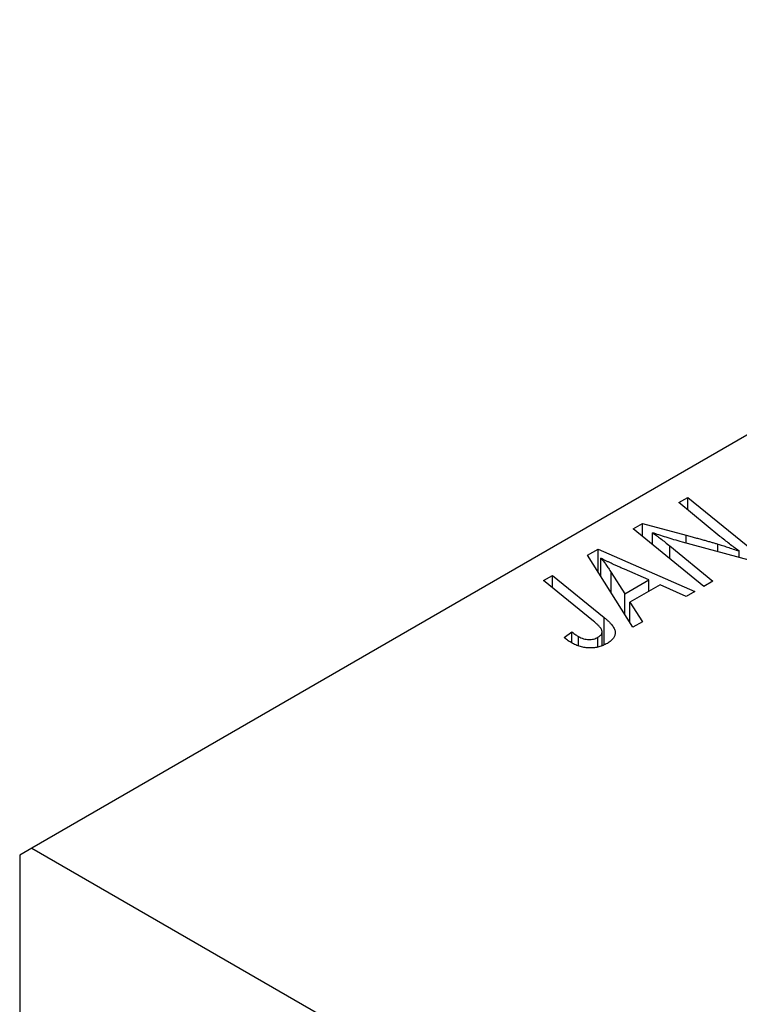
# Model space of a CAD drawing. Units: millimetres. Extents: x -201 to 634, y -94 to 415.
# Drawn here: x -67 to -25, y 79 to 137 of the extents above; entities that cross this region are included whole.
import ezdxf

# ---------------------------------------------------------------- set-up
doc = ezdxf.new("R2010")
doc.units = ezdxf.units.MM

msp = doc.modelspace()

# ---------------------------------------------------------------- linework, layer by layer
at = {"color": 7, "linetype": 'Continuous', "lineweight": 25}
for p, q in [((17.606, 136.656), (-65.832, 88.488)), ((-28.205, 108.577), (-27.683, 108.878)), ((-27.683, 108.878), (-23.571, 105.537)), ((-27.683, 108.149), (-27.683, 108.878)), ((-25.807, 106.612), (-28.205, 108.577)), ((-30.853, 107.048), (-30.31, 107.361)), ((-30.31, 107.361), (-27.771, 106.674)), ((-30.31, 106.606), (-30.31, 107.361)), ((-26.749, 103.703), (-30.853, 107.048)), ((-29.733, 106.135), (-29.733, 106.822)), ((-28.719, 106.052), (-26.228, 104.003)), ((-24.113, 105.224), (-27.988, 106.272)), ((-33.516, 105.511), (-32.888, 105.874)), ((-30.866, 101.326), (-33.516, 105.511)), ((-32.888, 105.874), (-27.26, 103.408)), ((-32.888, 104.518), (-32.888, 105.874)), ((-24.694, 105.381), (-24.694, 105.754)), ((-32.732, 104.272), (-32.732, 105.338)), ((-36.069, 104.037), (-35.547, 104.338)), ((-35.547, 104.338), (-32.532, 101.89)), ((-35.547, 103.614), (-35.547, 104.338)), ((-32.131, 104.517), (-31.347, 103.275)), ((-29.944, 104.085), (-31.367, 104.701)), ((-33.158, 101.671), (-36.069, 104.037)), ((-31.347, 103.275), (-29.944, 104.085)), ((-29.293, 103.793), (-31.051, 102.778)), ((-29.944, 103.417), (-29.944, 104.085)), ((-27.777, 103.109), (-29.293, 103.793)), ((-26.228, 104.003), (-26.749, 103.703)), ((-31.347, 102.085), (-31.347, 103.275)), ((-27.26, 103.408), (-27.777, 103.109)), ((-31.051, 102.778), (-30.308, 101.648)), ((-31.051, 101.618), (-31.051, 102.778)), ((-30.308, 101.648), (-30.866, 101.326)), ((-34.867, 100.723), (-34.415, 101.058)), ((-34.415, 100.415), (-34.415, 101.058)), ((-34.032, 100.24), (-34.032, 100.782)), ((-32.662, 100.269), (-32.662, 101.07)), ((-32.903, 100.173), (-32.903, 100.744)), ((-65.832, 88.488), (-66.539, 88.079)), ((-65.832, 88.488), (38.819, 28.074)), ((-66.539, 88.079), (-66.539, -9.106))]:
    msp.add_line(p, q, dxfattribs=at)
at = {"color": 8, "linetype": 'Continuous', "lineweight": 25}
for p, q in [((-27.771, 106.214), (-27.771, 106.674)), ((-28.719, 105.309), (-28.719, 106.052)), ((-25.927, 105.715), (-25.927, 106.161)), ((-32.131, 103.324), (-32.131, 104.517)), ((-32.532, 100.321), (-32.532, 101.89))]:
    msp.add_line(p, q, dxfattribs=at)
at = {"color": 7, "linetype": 'Continuous', "lineweight": 25}
for points, knots in [([(-29.733, 106.822), (-29.656, 106.768), (-29.493, 106.656), (-29.247, 106.474), (-28.986, 106.271), (-28.811, 106.127), (-28.719, 106.052)], [0, 0, 0, 0, 0.215514, 0.454705, 0.715314, 1, 1, 1, 1]), ([(-27.988, 106.272), (-28.153, 106.321), (-28.47, 106.415), (-28.926, 106.555), (-29.344, 106.689), (-29.607, 106.779), (-29.733, 106.822)], [0, 0, 0, 0, 0.279135, 0.538445, 0.779157, 1, 1, 1, 1]), ([(-27.771, 106.674), (-27.68, 106.65), (-27.501, 106.602), (-27.239, 106.533), (-26.99, 106.464), (-26.753, 106.4), (-26.529, 106.336), (-26.317, 106.276), (-26.117, 106.218), (-25.989, 106.18), (-25.927, 106.161)], [0, 0, 0, 0, 0.147332, 0.288495, 0.422604, 0.550785, 0.67258, 0.788449, 0.897293, 1, 1, 1, 1]), ([(-24.694, 105.754), (-24.882, 105.894), (-25.261, 106.177), (-25.624, 106.466), (-25.807, 106.612)], [0, 0, 0, 0, 0.496159, 1, 1, 1, 1]), ([(-25.927, 106.161), (-25.838, 106.134), (-25.65, 106.077), (-25.357, 105.981), (-25.034, 105.873), (-24.811, 105.795), (-24.694, 105.754)], [0, 0, 0, 0, 0.212177, 0.448901, 0.711491, 1, 1, 1, 1]), ([(-31.367, 104.701), (-31.436, 104.731), (-31.57, 104.789), (-31.765, 104.877), (-31.951, 104.96), (-32.126, 105.042), (-32.292, 105.12), (-32.448, 105.195), (-32.594, 105.268), (-32.687, 105.315), (-32.732, 105.338)], [0, 0, 0, 0, 0.1470035, 0.2872716, 0.4217205, 0.5494636, 0.671407, 0.7875598, 0.8970633, 1, 1, 1, 1]), ([(-32.732, 105.338), (-32.683, 105.281), (-32.579, 105.16), (-32.431, 104.965), (-32.281, 104.748), (-32.183, 104.596), (-32.131, 104.517)], [0, 0, 0, 0, 0.21607, 0.454799, 0.715604, 1, 1, 1, 1]), ([(-32.903, 100.744), (-32.877, 100.76), (-32.826, 100.792), (-32.763, 100.845), (-32.716, 100.902), (-32.681, 100.963), (-32.663, 101.026), (-32.659, 101.092), (-32.676, 101.161), (-32.702, 101.22), (-32.733, 101.271), (-32.768, 101.314), (-32.812, 101.362), (-32.863, 101.414), (-32.923, 101.472), (-32.993, 101.534), (-33.071, 101.602), (-33.128, 101.648), (-33.158, 101.671)], [0, 0, 0, 0, 0.0631847, 0.1250225, 0.1851019, 0.2460898, 0.3071185, 0.3701259, 0.4358745, 0.5065775, 0.5457221, 0.5911145, 0.6432179, 0.7013632, 0.7663657, 0.8373319, 0.9152472, 1, 1, 1, 1]), ([(-32.532, 101.89), (-32.482, 101.849), (-32.386, 101.768), (-32.259, 101.647), (-32.152, 101.53), (-32.06, 101.42), (-31.991, 101.313), (-31.94, 101.211), (-31.908, 101.114), (-31.896, 101.021), (-31.9, 100.932), (-31.922, 100.846), (-31.956, 100.763), (-32.005, 100.682), (-32.071, 100.604), (-32.153, 100.53), (-32.247, 100.458), (-32.32, 100.413), (-32.357, 100.391)], [0, 0, 0, 0, 0.091113, 0.17658, 0.255685, 0.329789, 0.398138, 0.462079, 0.521438, 0.576814, 0.630312, 0.682206, 0.733234, 0.78474, 0.836474, 0.889225, 0.943604, 1, 1, 1, 1]), ([(-34.415, 101.058), (-34.378, 101.028), (-34.308, 100.971), (-34.204, 100.896), (-34.116, 100.833), (-34.058, 100.798), (-34.032, 100.782)], [0, 0, 0, 0, 0.314016, 0.58682, 0.814658, 1, 1, 1, 1]), ([(-34.032, 100.782), (-33.986, 100.757), (-33.898, 100.709), (-33.749, 100.657), (-33.598, 100.623), (-33.445, 100.61), (-33.296, 100.616), (-33.153, 100.64), (-33.019, 100.683), (-32.942, 100.723), (-32.903, 100.744)], [0, 0, 0, 0, 0.148499, 0.282516, 0.407163, 0.526583, 0.643429, 0.756607, 0.874737, 1, 1, 1, 1]), ([(-34.462, 100.436), (-34.536, 100.481), (-34.684, 100.571), (-34.806, 100.672), (-34.867, 100.723)], [0, 0, 0, 0, 0.500764, 1, 1, 1, 1]), ([(-32.357, 100.391), (-32.396, 100.369), (-32.473, 100.326), (-32.595, 100.271), (-32.72, 100.225), (-32.846, 100.185), (-32.976, 100.156), (-33.107, 100.135), (-33.241, 100.122), (-33.376, 100.119), (-33.513, 100.124), (-33.649, 100.14), (-33.786, 100.165), (-33.922, 100.2), (-34.058, 100.245), (-34.194, 100.3), (-34.331, 100.363), (-34.417, 100.411), (-34.462, 100.436)], [0, 0, 0, 0, 0.06813, 0.132536, 0.194316, 0.253693, 0.311225, 0.367699, 0.424071, 0.480227, 0.536872, 0.594511, 0.653828, 0.716061, 0.781127, 0.84976, 0.922402, 1, 1, 1, 1])]:
    msp.add_open_spline(points, degree=3, knots=knots, dxfattribs=at)

doc.saveas('drawing.dxf')
